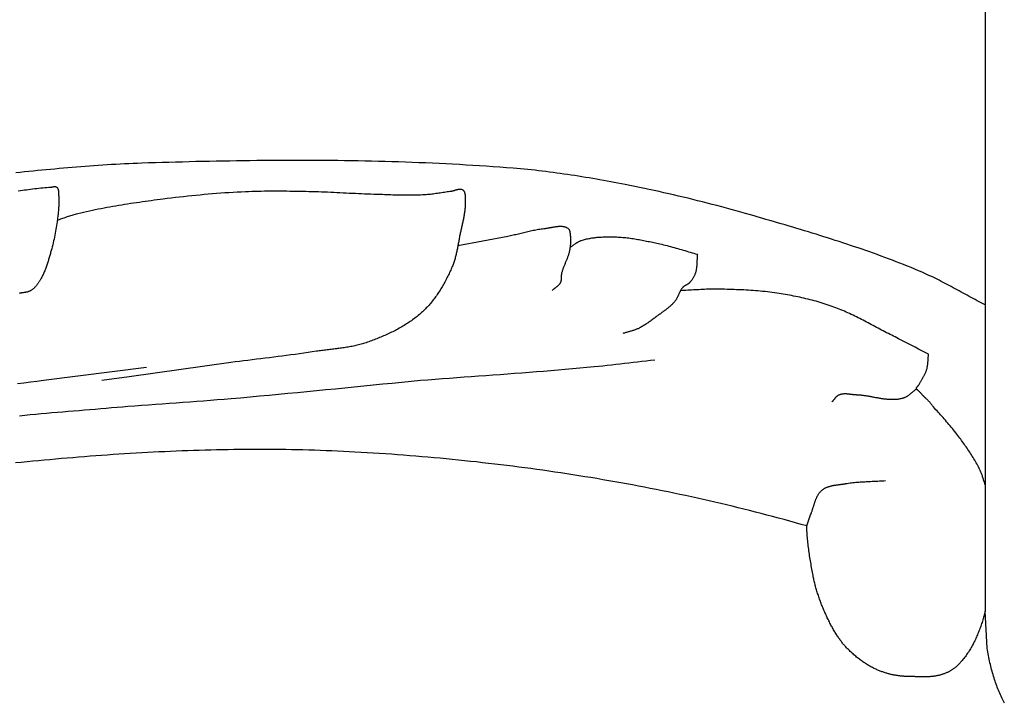
# Model space of a CAD drawing. Units: millimetres. Extents: x 2 to 445, y -202 to 176.
# Drawn here: x 373 to 410, y -139 to -113 of the extents above; entities that cross this region are included whole.
import ezdxf

# ---------------------------------------------------------------- set-up
doc = ezdxf.new("R2010")
doc.units = ezdxf.units.MM
doc.layers.add('Vector Layer 5', color=7, linetype='Continuous', lineweight=30)

msp = doc.modelspace()

# ---------------------------------------------------------------- linework, layer by layer
at = {"layer": 'Vector Layer 5', "color": 18, "lineweight": 30, "true_color": 0x000000}
msp.add_line((409.393, -64.65), (409.393, -135.478), dxfattribs=at)
for points in [[(409.393, -123.849), (409.317, -123.81), (409.24, -123.77), (409.164, -123.73), (409.088, -123.689), (409.011, -123.649), (408.935, -123.608), (408.86, -123.567), (408.784, -123.526), (408.708, -123.484), (408.632, -123.443), (408.556, -123.402), (408.48, -123.361), (408.405, -123.319), (408.329, -123.278), (408.253, -123.237), (408.177, -123.196), (408.101, -123.155), (408.025, -123.114), (407.949, -123.074), (407.872, -123.034), (407.796, -122.994), (407.719, -122.955), (407.642, -122.915), (407.566, -122.877), (407.488, -122.838), (407.411, -122.801), (407.333, -122.763), (407.255, -122.726), (407.177, -122.69), (407.099, -122.654), (407.02, -122.619), (406.941, -122.585), (406.862, -122.551), (406.862, -122.551), (406.721, -122.492), (406.579, -122.434), (406.438, -122.377), (406.296, -122.32), (406.153, -122.264), (406.011, -122.209), (405.868, -122.154), (405.725, -122.099), (405.582, -122.046), (405.438, -121.993), (405.295, -121.94), (405.151, -121.888), (405.007, -121.837), (404.862, -121.786), (404.718, -121.736), (404.573, -121.686), (404.428, -121.637), (404.283, -121.588), (404.138, -121.539), (403.993, -121.491), (403.847, -121.444), (403.701, -121.397), (403.556, -121.35), (403.41, -121.303), (403.264, -121.257), (403.118, -121.211), (402.971, -121.166), (402.825, -121.121), (402.678, -121.076), (402.532, -121.032), (402.385, -120.987), (402.239, -120.943), (402.092, -120.9), (401.945, -120.856), (401.798, -120.813), (401.651, -120.769), (401.504, -120.726), (401.357, -120.684), (401.21, -120.641), (401.063, -120.598), (400.916, -120.556), (400.769, -120.514), (400.622, -120.471), (400.475, -120.429), (400.475, -120.429), (400.294, -120.377), (400.113, -120.326), (399.931, -120.276), (399.75, -120.226), (399.568, -120.176), (399.386, -120.127), (399.204, -120.078), (399.022, -120.031), (398.839, -119.983), (398.657, -119.936), (398.474, -119.89), (398.291, -119.845), (398.108, -119.8), (397.925, -119.756), (397.742, -119.712), (397.558, -119.669), (397.375, -119.626), (397.191, -119.585), (397.007, -119.544), (396.823, -119.503), (396.639, -119.463), (396.454, -119.424), (396.27, -119.386), (396.085, -119.348), (395.901, -119.312), (395.716, -119.275), (395.716, -119.275), (395.58, -119.249), (395.444, -119.223), (395.308, -119.198), (395.172, -119.172), (395.036, -119.147), (394.9, -119.122), (394.763, -119.098), (394.627, -119.074), (394.49, -119.05), (394.354, -119.027), (394.217, -119.004), (394.081, -118.982), (393.944, -118.96), (393.807, -118.938), (393.67, -118.917), (393.533, -118.897), (393.396, -118.876), (393.259, -118.857), (393.122, -118.838), (392.985, -118.819), (392.848, -118.801), (392.71, -118.784), (392.573, -118.767), (392.436, -118.751), (392.298, -118.736), (392.161, -118.721), (392.023, -118.707), (391.885, -118.693), (391.747, -118.681), (391.61, -118.669), (391.472, -118.657), (391.472, -118.657), (391.216, -118.637), (390.96, -118.618), (390.705, -118.6), (390.449, -118.582), (390.193, -118.566), (389.937, -118.55), (389.681, -118.534), (389.425, -118.52), (389.169, -118.506), (388.913, -118.492), (388.656, -118.48), (388.4, -118.468), (388.144, -118.457), (387.888, -118.447), (387.631, -118.437), (387.375, -118.427), (387.119, -118.419), (386.862, -118.411), (386.606, -118.404), (386.349, -118.397), (386.093, -118.391), (385.836, -118.385), (385.58, -118.38), (385.323, -118.376), (385.067, -118.372), (384.81, -118.369), (384.553, -118.366), (384.297, -118.364), (384.04, -118.362), (383.783, -118.361), (383.527, -118.36), (383.27, -118.36), (383.013, -118.36), (382.757, -118.361), (382.5, -118.362), (382.243, -118.363), (381.987, -118.365), (381.73, -118.368), (381.473, -118.371), (381.217, -118.374), (380.96, -118.378), (380.704, -118.382), (380.447, -118.386), (380.19, -118.391), (379.934, -118.396), (379.677, -118.402), (379.421, -118.407), (379.164, -118.414), (378.908, -118.42), (378.651, -118.427), (378.395, -118.434), (378.138, -118.441), (377.882, -118.449), (377.626, -118.457), (377.369, -118.465), (377.369, -118.465), (377.204, -118.471), (377.038, -118.477), (376.873, -118.485), (376.707, -118.493), (376.542, -118.501), (376.377, -118.51), (376.211, -118.52), (376.046, -118.53), (375.881, -118.541), (375.716, -118.552), (375.551, -118.564), (375.385, -118.576), (375.22, -118.589), (375.055, -118.602), (374.89, -118.616), (374.725, -118.629), (374.56, -118.644), (374.395, -118.658), (374.23, -118.673), (374.065, -118.688), (373.9, -118.703), (373.735, -118.718), (373.57, -118.734), (373.405, -118.749), (373.24, -118.765), (373.075, -118.781), (372.91, -118.797), (372.745, -118.813), (372.58, -118.829)], [(409.393, -130.681), (409.383, -130.651), (409.373, -130.621), (409.363, -130.59), (409.353, -130.56), (409.344, -130.53), (409.334, -130.499), (409.325, -130.469), (409.316, -130.439), (409.306, -130.408), (409.296, -130.378), (409.287, -130.348), (409.276, -130.318), (409.266, -130.288), (409.255, -130.258), (409.244, -130.229), (409.232, -130.199), (409.22, -130.17), (409.207, -130.141), (409.193, -130.113), (409.193, -130.113), (409.167, -130.059), (409.14, -130.006), (409.112, -129.954), (409.083, -129.902), (409.055, -129.85), (409.025, -129.798), (408.995, -129.747), (408.965, -129.695), (408.934, -129.645), (408.902, -129.594), (408.87, -129.544), (408.838, -129.493), (408.805, -129.444), (408.772, -129.394), (408.739, -129.344), (408.705, -129.295), (408.671, -129.246), (408.637, -129.197), (408.603, -129.149), (408.568, -129.1), (408.533, -129.052), (408.498, -129.003), (408.463, -128.955), (408.428, -128.907), (408.392, -128.859), (408.357, -128.812), (408.357, -128.812), (408.316, -128.757), (408.274, -128.703), (408.232, -128.65), (408.19, -128.597), (408.147, -128.544), (408.104, -128.492), (408.06, -128.44), (408.016, -128.388), (407.972, -128.336), (407.927, -128.285), (407.882, -128.234), (407.837, -128.183), (407.792, -128.132), (407.747, -128.081), (407.701, -128.031), (407.655, -127.98), (407.61, -127.929), (407.564, -127.879), (407.518, -127.829), (407.473, -127.778), (407.427, -127.727), (407.427, -127.727), (407.414, -127.712), (407.401, -127.696), (407.387, -127.68), (407.374, -127.664), (407.362, -127.648), (407.349, -127.632), (407.336, -127.616), (407.323, -127.599), (407.311, -127.583), (407.298, -127.567), (407.285, -127.55), (407.272, -127.534), (407.258, -127.518), (407.245, -127.502), (407.231, -127.486), (407.217, -127.471), (407.202, -127.455), (407.188, -127.44), (407.172, -127.425), (407.156, -127.411), (407.14, -127.397), (407.123, -127.383), (407.123, -127.383), (407.112, -127.374), (407.102, -127.365), (407.091, -127.355), (407.08, -127.344), (407.069, -127.333), (407.058, -127.322), (407.047, -127.31), (407.036, -127.298), (407.025, -127.286), (407.014, -127.274), (407.004, -127.262), (406.993, -127.25), (406.983, -127.238), (406.972, -127.226), (406.962, -127.215), (406.953, -127.204), (406.943, -127.194), (406.934, -127.184), (406.934, -127.184), (406.924, -127.174), (406.914, -127.164), (406.905, -127.155), (406.895, -127.146), (406.887, -127.138), (406.878, -127.131), (406.87, -127.124), (406.862, -127.117), (406.855, -127.111), (406.848, -127.105), (406.841, -127.099), (406.834, -127.093), (406.828, -127.088), (406.822, -127.083), (406.816, -127.078), (406.811, -127.072), (406.806, -127.067), (406.801, -127.062), (406.796, -127.057), (406.791, -127.052), (406.787, -127.046), (406.787, -127.046), (406.784, -127.041), (406.782, -127.037), (406.781, -127.032), (406.78, -127.027), (406.78, -127.022), (406.78, -127.018), (406.781, -127.013), (406.782, -127.008), (406.784, -127.003), (406.786, -126.998), (406.789, -126.993), (406.792, -126.988), (406.796, -126.983), (406.799, -126.978), (406.803, -126.973), (406.808, -126.967), (406.812, -126.962), (406.816, -126.957), (406.821, -126.952), (406.826, -126.947), (406.83, -126.942), (406.835, -126.937), (406.839, -126.932), (406.844, -126.927), (406.848, -126.921), (406.852, -126.916), (406.857, -126.911), (406.86, -126.906), (406.864, -126.901), (406.867, -126.896), (406.87, -126.891), (406.87, -126.891), (406.882, -126.868), (406.894, -126.845), (406.907, -126.822), (406.92, -126.799), (406.933, -126.777), (406.946, -126.754), (406.96, -126.732), (406.973, -126.709), (406.987, -126.687), (407, -126.664), (407.013, -126.641), (407.026, -126.619), (407.039, -126.596), (407.052, -126.573), (407.065, -126.55), (407.077, -126.527), (407.089, -126.504), (407.101, -126.481), (407.112, -126.458), (407.123, -126.434), (407.133, -126.41), (407.143, -126.386), (407.153, -126.362), (407.161, -126.338), (407.169, -126.313), (407.169, -126.313), (407.177, -126.288), (407.183, -126.263), (407.189, -126.238), (407.194, -126.213), (407.199, -126.188), (407.203, -126.162), (407.206, -126.137), (407.21, -126.111), (407.213, -126.086), (407.215, -126.06), (407.217, -126.034), (407.219, -126.008), (407.221, -125.982), (407.223, -125.957), (407.225, -125.931), (407.226, -125.905), (407.228, -125.879), (407.23, -125.853), (407.232, -125.827), (407.234, -125.801), (407.236, -125.776), (407.239, -125.75), (407.242, -125.724), (407.242, -125.724), (407.115, -125.658), (406.988, -125.592), (406.861, -125.526), (406.734, -125.46), (406.607, -125.394), (406.48, -125.328), (406.353, -125.263), (406.226, -125.197), (406.099, -125.132), (405.971, -125.068), (405.971, -125.068), (405.907, -125.036), (405.843, -125.003), (405.779, -124.97), (405.715, -124.937), (405.651, -124.904), (405.587, -124.87), (405.524, -124.837), (405.46, -124.803), (405.397, -124.77), (405.333, -124.736), (405.269, -124.702), (405.206, -124.668), (405.142, -124.635), (405.079, -124.601), (405.015, -124.567), (404.951, -124.534), (404.888, -124.5), (404.824, -124.467), (404.76, -124.434), (404.696, -124.402), (404.632, -124.369), (404.567, -124.337), (404.503, -124.305), (404.438, -124.273), (404.374, -124.242), (404.309, -124.211), (404.244, -124.181), (404.179, -124.151), (404.113, -124.121), (404.048, -124.092), (403.982, -124.064), (403.916, -124.036), (403.849, -124.009), (403.783, -123.982), (403.716, -123.956), (403.649, -123.931), (403.582, -123.906), (403.582, -123.906), (403.506, -123.879), (403.431, -123.853), (403.355, -123.828), (403.28, -123.804), (403.203, -123.78), (403.127, -123.757), (403.051, -123.734), (402.974, -123.712), (402.897, -123.691), (402.82, -123.671), (402.742, -123.651), (402.665, -123.631), (402.587, -123.613), (402.51, -123.594), (402.432, -123.577), (402.354, -123.56), (402.275, -123.543), (402.197, -123.527), (402.119, -123.511), (402.04, -123.496), (401.962, -123.482), (401.883, -123.467), (401.805, -123.454), (401.726, -123.44), (401.647, -123.427), (401.569, -123.415), (401.569, -123.415), (401.479, -123.402), (401.39, -123.389), (401.301, -123.377), (401.211, -123.365), (401.121, -123.355), (401.032, -123.345), (400.942, -123.336), (400.852, -123.327), (400.762, -123.319), (400.672, -123.312), (400.582, -123.305), (400.492, -123.298), (400.402, -123.292), (400.312, -123.287), (400.222, -123.282), (400.131, -123.277), (400.041, -123.273), (399.951, -123.27), (399.86, -123.266), (399.77, -123.263), (399.68, -123.261), (399.589, -123.258), (399.499, -123.256), (399.409, -123.254), (399.319, -123.253), (399.228, -123.251), (399.228, -123.251), (399.158, -123.251), (399.087, -123.251), (399.017, -123.252), (398.947, -123.253), (398.876, -123.255), (398.806, -123.257), (398.735, -123.26), (398.665, -123.263), (398.594, -123.267), (398.524, -123.27), (398.454, -123.274), (398.383, -123.278), (398.313, -123.282), (398.242, -123.287), (398.172, -123.291), (398.102, -123.295), (398.031, -123.299), (397.961, -123.302), (397.89, -123.306), (397.82, -123.309)], [(372.644, -126.838), (372.891, -126.807), (373.137, -126.776), (373.384, -126.745), (373.63, -126.713), (373.63, -126.713), (377.547, -126.22)]]:
    msp.add_lwpolyline(points, dxfattribs=at)
at = {"layer": 'Vector Layer 5', "color": 18, "lineweight": 30, "true_color": 0x000000, "extrusion": (0, 0, -1)}
for points in [[(-372.667, -119.521), (-372.765, -119.506), (-372.765, -119.506), (-372.841, -119.494), (-372.917, -119.482), (-372.993, -119.471), (-373.069, -119.46), (-373.146, -119.449), (-373.222, -119.439), (-373.299, -119.43), (-373.375, -119.421), (-373.452, -119.412), (-373.529, -119.405), (-373.605, -119.397), (-373.682, -119.391), (-373.759, -119.384), (-373.836, -119.379), (-373.913, -119.374), (-373.913, -119.374), (-373.921, -119.374), (-373.929, -119.373), (-373.938, -119.372), (-373.947, -119.37), (-373.955, -119.369), (-373.964, -119.367), (-373.973, -119.366), (-373.981, -119.364), (-373.99, -119.362), (-373.999, -119.361), (-374.008, -119.359), (-374.016, -119.358), (-374.025, -119.356), (-374.034, -119.355), (-374.042, -119.354), (-374.051, -119.353), (-374.059, -119.353), (-374.067, -119.353), (-374.076, -119.353), (-374.084, -119.354), (-374.091, -119.355), (-374.099, -119.357), (-374.107, -119.359), (-374.114, -119.362), (-374.121, -119.366), (-374.128, -119.37), (-374.134, -119.374), (-374.134, -119.374), (-374.142, -119.381), (-374.149, -119.388), (-374.155, -119.395), (-374.161, -119.403), (-374.167, -119.411), (-374.172, -119.419), (-374.176, -119.428), (-374.18, -119.437), (-374.184, -119.446), (-374.187, -119.455), (-374.19, -119.465), (-374.192, -119.475), (-374.194, -119.485), (-374.196, -119.495), (-374.198, -119.506), (-374.199, -119.517), (-374.2, -119.527), (-374.201, -119.538), (-374.202, -119.549), (-374.203, -119.56), (-374.203, -119.571), (-374.204, -119.582), (-374.204, -119.593), (-374.205, -119.604), (-374.205, -119.615), (-374.205, -119.626), (-374.206, -119.636), (-374.206, -119.647), (-374.207, -119.657), (-374.207, -119.668), (-374.208, -119.678), (-374.208, -119.678), (-374.212, -119.721), (-374.214, -119.764), (-374.216, -119.807), (-374.218, -119.85), (-374.218, -119.893), (-374.218, -119.936), (-374.218, -119.979), (-374.217, -120.022), (-374.215, -120.065), (-374.213, -120.108), (-374.21, -120.151), (-374.207, -120.194), (-374.204, -120.237), (-374.2, -120.28), (-374.196, -120.323), (-374.191, -120.366), (-374.187, -120.409), (-374.182, -120.452), (-374.177, -120.495), (-374.171, -120.538), (-374.166, -120.581), (-374.16, -120.624), (-374.154, -120.667), (-374.148, -120.71), (-374.143, -120.752), (-374.143, -120.752), (-374.132, -120.827), (-374.12, -120.902), (-374.108, -120.976), (-374.095, -121.051), (-374.082, -121.125), (-374.067, -121.199), (-374.052, -121.273), (-374.036, -121.347), (-374.019, -121.421), (-374.002, -121.495), (-373.984, -121.568), (-373.965, -121.641), (-373.946, -121.714), (-373.926, -121.787), (-373.905, -121.86), (-373.905, -121.86), (-373.894, -121.896), (-373.883, -121.933), (-373.872, -121.971), (-373.862, -122.008), (-373.851, -122.045), (-373.84, -122.082), (-373.829, -122.119), (-373.818, -122.156), (-373.806, -122.193), (-373.795, -122.23), (-373.783, -122.267), (-373.771, -122.304), (-373.759, -122.34), (-373.746, -122.377), (-373.734, -122.414), (-373.72, -122.45), (-373.707, -122.486), (-373.693, -122.522), (-373.679, -122.558), (-373.664, -122.593), (-373.649, -122.629), (-373.633, -122.664), (-373.617, -122.699), (-373.6, -122.733), (-373.583, -122.767), (-373.565, -122.801), (-373.547, -122.835), (-373.527, -122.868), (-373.527, -122.868), (-373.516, -122.887), (-373.505, -122.906), (-373.493, -122.925), (-373.482, -122.944), (-373.47, -122.963), (-373.458, -122.982), (-373.446, -123.001), (-373.433, -123.019), (-373.421, -123.038), (-373.408, -123.056), (-373.395, -123.074), (-373.381, -123.092), (-373.367, -123.11), (-373.353, -123.127), (-373.339, -123.144), (-373.325, -123.161), (-373.31, -123.177), (-373.294, -123.193), (-373.279, -123.209), (-373.263, -123.224), (-373.246, -123.238), (-373.23, -123.252), (-373.212, -123.266), (-373.195, -123.279), (-373.177, -123.291), (-373.158, -123.303), (-373.158, -123.303), (-373.144, -123.312), (-373.129, -123.319), (-373.114, -123.327), (-373.099, -123.333), (-373.083, -123.339), (-373.067, -123.345), (-373.051, -123.35), (-373.035, -123.355), (-373.019, -123.359), (-373.002, -123.363), (-372.986, -123.366), (-372.969, -123.369), (-372.952, -123.372), (-372.935, -123.375), (-372.918, -123.378), (-372.901, -123.38), (-372.884, -123.383), (-372.867, -123.385), (-372.85, -123.387), (-372.833, -123.39), (-372.816, -123.392), (-372.799, -123.395), (-372.782, -123.397), (-372.765, -123.4), (-372.749, -123.403), (-372.732, -123.406), (-372.715, -123.41)], [(-374.16, -120.626), (-374.203, -120.612), (-374.246, -120.598), (-374.289, -120.583), (-374.332, -120.568), (-374.374, -120.553), (-374.417, -120.538), (-374.46, -120.523), (-374.503, -120.508), (-374.546, -120.493), (-374.589, -120.479), (-374.632, -120.464), (-374.675, -120.45), (-374.718, -120.437), (-374.762, -120.423), (-374.805, -120.41), (-374.849, -120.398), (-374.892, -120.386), (-374.936, -120.375), (-374.936, -120.375), (-375.046, -120.348), (-375.157, -120.322), (-375.267, -120.297), (-375.378, -120.272), (-375.489, -120.249), (-375.6, -120.225), (-375.711, -120.203), (-375.822, -120.181), (-375.933, -120.16), (-376.045, -120.139), (-376.157, -120.118), (-376.268, -120.099), (-376.38, -120.079), (-376.492, -120.061), (-376.604, -120.042), (-376.716, -120.024), (-376.828, -120.007), (-376.94, -119.99), (-377.053, -119.973), (-377.165, -119.956), (-377.277, -119.94), (-377.39, -119.924), (-377.502, -119.909), (-377.614, -119.893), (-377.727, -119.878), (-377.839, -119.863), (-377.952, -119.848), (-378.064, -119.833), (-378.177, -119.818), (-378.177, -119.818), (-378.332, -119.799), (-378.488, -119.779), (-378.644, -119.76), (-378.8, -119.742), (-378.956, -119.725), (-379.112, -119.708), (-379.268, -119.691), (-379.424, -119.676), (-379.58, -119.661), (-379.737, -119.646), (-379.893, -119.632), (-380.049, -119.619), (-380.206, -119.607), (-380.362, -119.595), (-380.519, -119.584), (-380.676, -119.574), (-380.832, -119.565), (-380.989, -119.556), (-381.146, -119.548), (-381.302, -119.54), (-381.302, -119.54), (-381.423, -119.535), (-381.543, -119.531), (-381.664, -119.527), (-381.784, -119.524), (-381.905, -119.522), (-382.025, -119.52), (-382.146, -119.519), (-382.266, -119.518), (-382.387, -119.518), (-382.507, -119.518), (-382.628, -119.518), (-382.748, -119.519), (-382.869, -119.52), (-382.989, -119.522), (-383.11, -119.523), (-383.23, -119.525), (-383.351, -119.528), (-383.472, -119.53), (-383.592, -119.532), (-383.713, -119.535), (-383.833, -119.538), (-383.954, -119.54), (-383.954, -119.54), (-384.071, -119.543), (-384.188, -119.547), (-384.305, -119.551), (-384.422, -119.556), (-384.539, -119.561), (-384.657, -119.567), (-384.774, -119.573), (-384.891, -119.579), (-385.008, -119.585), (-385.125, -119.591), (-385.242, -119.598), (-385.359, -119.604), (-385.476, -119.61), (-385.593, -119.616), (-385.711, -119.621), (-385.828, -119.626), (-385.945, -119.631), (-386.062, -119.635), (-386.179, -119.638), (-386.179, -119.638), (-386.26, -119.641), (-386.34, -119.643), (-386.421, -119.646), (-386.501, -119.648), (-386.582, -119.651), (-386.662, -119.654), (-386.743, -119.656), (-386.823, -119.659), (-386.904, -119.661), (-386.984, -119.664), (-387.065, -119.666), (-387.145, -119.667), (-387.226, -119.669), (-387.306, -119.67), (-387.387, -119.671), (-387.467, -119.671), (-387.548, -119.671), (-387.628, -119.671), (-387.708, -119.67), (-387.789, -119.668), (-387.869, -119.666), (-387.95, -119.663), (-388.03, -119.659), (-388.11, -119.655), (-388.11, -119.655), (-388.164, -119.651), (-388.218, -119.647), (-388.271, -119.642), (-388.325, -119.636), (-388.378, -119.63), (-388.432, -119.624), (-388.485, -119.617), (-388.538, -119.61), (-388.592, -119.602), (-388.645, -119.594), (-388.698, -119.586), (-388.752, -119.578), (-388.805, -119.57), (-388.858, -119.562), (-388.912, -119.554), (-388.965, -119.546), (-389.018, -119.538), (-389.072, -119.531), (-389.125, -119.524), (-389.125, -119.524), (-389.136, -119.522), (-389.147, -119.521), (-389.158, -119.519), (-389.169, -119.516), (-389.181, -119.513), (-389.192, -119.511), (-389.203, -119.507), (-389.215, -119.504), (-389.226, -119.501), (-389.238, -119.497), (-389.249, -119.493), (-389.261, -119.49), (-389.272, -119.486), (-389.284, -119.482), (-389.295, -119.479), (-389.307, -119.475), (-389.318, -119.471), (-389.33, -119.468), (-389.341, -119.465), (-389.352, -119.461), (-389.364, -119.459), (-389.375, -119.456), (-389.386, -119.453), (-389.397, -119.451), (-389.408, -119.449), (-389.419, -119.448), (-389.43, -119.447), (-389.441, -119.446), (-389.452, -119.446), (-389.462, -119.446), (-389.473, -119.447), (-389.483, -119.448), (-389.493, -119.45), (-389.503, -119.453), (-389.513, -119.456), (-389.522, -119.46), (-389.532, -119.464), (-389.541, -119.469), (-389.55, -119.475), (-389.55, -119.475), (-389.559, -119.481), (-389.568, -119.488), (-389.575, -119.496), (-389.583, -119.504), (-389.589, -119.512), (-389.595, -119.521), (-389.601, -119.53), (-389.606, -119.539), (-389.611, -119.549), (-389.616, -119.559), (-389.62, -119.569), (-389.623, -119.58), (-389.626, -119.591), (-389.629, -119.602), (-389.632, -119.613), (-389.634, -119.624), (-389.636, -119.636), (-389.638, -119.648), (-389.64, -119.66), (-389.641, -119.672), (-389.642, -119.684), (-389.643, -119.696), (-389.644, -119.708), (-389.644, -119.721), (-389.645, -119.733), (-389.645, -119.745), (-389.646, -119.757), (-389.646, -119.769), (-389.646, -119.781), (-389.647, -119.793), (-389.647, -119.805), (-389.647, -119.817), (-389.648, -119.829), (-389.648, -119.84), (-389.649, -119.851), (-389.649, -119.851), (-389.65, -119.89), (-389.651, -119.929), (-389.651, -119.968), (-389.651, -120.007), (-389.65, -120.046), (-389.648, -120.085), (-389.645, -120.124), (-389.642, -120.163), (-389.638, -120.201), (-389.634, -120.24), (-389.63, -120.279), (-389.624, -120.318), (-389.619, -120.357), (-389.613, -120.395), (-389.607, -120.434), (-389.6, -120.473), (-389.593, -120.511), (-389.585, -120.55), (-389.578, -120.588), (-389.57, -120.627), (-389.562, -120.666), (-389.554, -120.704), (-389.545, -120.743), (-389.537, -120.781), (-389.528, -120.82), (-389.52, -120.858), (-389.511, -120.897), (-389.502, -120.935), (-389.494, -120.974), (-389.485, -121.012), (-389.476, -121.05), (-389.468, -121.089), (-389.46, -121.127), (-389.452, -121.166), (-389.444, -121.204), (-389.436, -121.242), (-389.436, -121.242), (-389.428, -121.281), (-389.421, -121.32), (-389.414, -121.358), (-389.407, -121.397), (-389.4, -121.436), (-389.393, -121.475), (-389.386, -121.514), (-389.379, -121.553), (-389.372, -121.592), (-389.365, -121.631), (-389.358, -121.669), (-389.35, -121.708), (-389.343, -121.747), (-389.335, -121.786), (-389.327, -121.824), (-389.319, -121.863), (-389.31, -121.902), (-389.301, -121.94), (-389.292, -121.978), (-389.282, -122.016), (-389.272, -122.054), (-389.262, -122.092), (-389.251, -122.13), (-389.239, -122.167), (-389.227, -122.205), (-389.215, -122.242), (-389.201, -122.279), (-389.188, -122.315), (-389.173, -122.352), (-389.158, -122.388), (-389.158, -122.388), (-389.138, -122.434), (-389.117, -122.48), (-389.096, -122.526), (-389.075, -122.572), (-389.054, -122.617), (-389.032, -122.663), (-389.01, -122.709), (-388.988, -122.754), (-388.965, -122.799), (-388.943, -122.845), (-388.919, -122.89), (-388.896, -122.935), (-388.871, -122.979), (-388.847, -123.024), (-388.822, -123.068), (-388.797, -123.112), (-388.772, -123.156), (-388.746, -123.2), (-388.719, -123.243), (-388.693, -123.286), (-388.666, -123.329), (-388.638, -123.372), (-388.61, -123.414), (-388.582, -123.456), (-388.553, -123.498), (-388.524, -123.539), (-388.494, -123.58), (-388.464, -123.62), (-388.433, -123.66), (-388.402, -123.7), (-388.371, -123.739), (-388.339, -123.778), (-388.306, -123.816), (-388.273, -123.854), (-388.24, -123.892), (-388.206, -123.929), (-388.171, -123.965), (-388.136, -124.001), (-388.101, -124.037), (-388.065, -124.072), (-388.028, -124.106), (-388.028, -124.106), (-387.988, -124.143), (-387.948, -124.179), (-387.906, -124.215), (-387.865, -124.25), (-387.823, -124.284), (-387.78, -124.318), (-387.737, -124.351), (-387.693, -124.384), (-387.649, -124.416), (-387.605, -124.448), (-387.56, -124.479), (-387.515, -124.51), (-387.469, -124.54), (-387.423, -124.57), (-387.377, -124.599), (-387.33, -124.628), (-387.283, -124.656), (-387.236, -124.684), (-387.188, -124.711), (-387.14, -124.738), (-387.092, -124.765), (-387.044, -124.791), (-386.995, -124.816), (-386.946, -124.841), (-386.897, -124.866), (-386.847, -124.89), (-386.798, -124.914), (-386.748, -124.938), (-386.698, -124.961), (-386.648, -124.984), (-386.597, -125.006), (-386.547, -125.028), (-386.496, -125.05), (-386.445, -125.072), (-386.395, -125.093), (-386.344, -125.113), (-386.292, -125.134), (-386.241, -125.154), (-386.19, -125.174), (-386.139, -125.193), (-386.088, -125.212), (-386.036, -125.231), (-385.985, -125.25), (-385.934, -125.268), (-385.934, -125.268), (-385.886, -125.285), (-385.839, -125.3), (-385.791, -125.315), (-385.743, -125.33), (-385.694, -125.343), (-385.646, -125.356), (-385.597, -125.369), (-385.549, -125.381), (-385.5, -125.392), (-385.451, -125.403), (-385.402, -125.413), (-385.352, -125.423), (-385.303, -125.432), (-385.253, -125.441), (-385.204, -125.45), (-385.154, -125.458), (-385.104, -125.466), (-385.054, -125.474), (-385.004, -125.481), (-384.954, -125.488), (-384.904, -125.495), (-384.854, -125.502), (-384.804, -125.508), (-384.754, -125.515), (-384.704, -125.521), (-384.654, -125.527), (-384.603, -125.533), (-384.553, -125.539), (-384.503, -125.545), (-384.453, -125.551), (-384.402, -125.558), (-384.352, -125.564), (-384.302, -125.57), (-384.252, -125.577), (-384.202, -125.583), (-384.152, -125.59), (-384.102, -125.597), (-384.052, -125.604), (-384.003, -125.612), (-384.003, -125.612), (-383.84, -125.636), (-383.678, -125.66), (-383.515, -125.684), (-383.353, -125.707), (-383.19, -125.729), (-383.027, -125.75), (-382.864, -125.772), (-382.701, -125.793), (-382.539, -125.813), (-382.376, -125.834), (-382.213, -125.854), (-382.05, -125.874), (-381.887, -125.894), (-381.724, -125.914), (-381.561, -125.934), (-381.398, -125.955), (-381.235, -125.975), (-381.072, -125.995), (-380.909, -126.016), (-380.746, -126.037), (-380.746, -126.037), (-376.884, -126.577), (-376.884, -126.577), (-375.853, -126.725)], [(-389.371, -121.598), (-391.263, -121.237), (-391.263, -121.237), (-391.313, -121.226), (-391.364, -121.215), (-391.415, -121.204), (-391.466, -121.192), (-391.516, -121.18), (-391.567, -121.168), (-391.617, -121.156), (-391.668, -121.144), (-391.719, -121.132), (-391.769, -121.119), (-391.82, -121.107), (-391.87, -121.095), (-391.921, -121.083), (-391.972, -121.071), (-392.022, -121.059), (-392.073, -121.048), (-392.124, -121.037), (-392.174, -121.026), (-392.225, -121.015), (-392.276, -121.005), (-392.327, -120.995), (-392.378, -120.986), (-392.429, -120.977), (-392.481, -120.969), (-392.532, -120.961), (-392.583, -120.954), (-392.635, -120.948), (-392.686, -120.942), (-392.686, -120.942), (-392.704, -120.94), (-392.721, -120.938), (-392.739, -120.936), (-392.756, -120.933), (-392.774, -120.93), (-392.792, -120.927), (-392.81, -120.924), (-392.828, -120.921), (-392.846, -120.918), (-392.864, -120.914), (-392.883, -120.911), (-392.901, -120.908), (-392.919, -120.904), (-392.938, -120.901), (-392.956, -120.897), (-392.975, -120.894), (-392.993, -120.89), (-393.011, -120.887), (-393.03, -120.884), (-393.048, -120.881), (-393.067, -120.878), (-393.085, -120.875), (-393.103, -120.872), (-393.122, -120.87), (-393.14, -120.868), (-393.158, -120.866), (-393.176, -120.864), (-393.194, -120.862), (-393.212, -120.861), (-393.23, -120.86), (-393.248, -120.86), (-393.265, -120.86), (-393.283, -120.86), (-393.3, -120.861), (-393.317, -120.862), (-393.334, -120.863), (-393.351, -120.865), (-393.368, -120.868), (-393.385, -120.871), (-393.401, -120.874), (-393.417, -120.878), (-393.433, -120.883), (-393.449, -120.888), (-393.465, -120.894), (-393.48, -120.9), (-393.495, -120.907), (-393.51, -120.915), (-393.525, -120.923), (-393.539, -120.932), (-393.554, -120.942), (-393.554, -120.942), (-393.561, -120.948), (-393.568, -120.954), (-393.575, -120.961), (-393.58, -120.968), (-393.586, -120.976), (-393.591, -120.983), (-393.595, -120.992), (-393.6, -121), (-393.603, -121.009), (-393.607, -121.018), (-393.61, -121.027), (-393.613, -121.037), (-393.615, -121.047), (-393.618, -121.057), (-393.62, -121.067), (-393.621, -121.077), (-393.623, -121.087), (-393.625, -121.097), (-393.626, -121.107), (-393.627, -121.118), (-393.629, -121.128), (-393.63, -121.138), (-393.631, -121.148), (-393.632, -121.158), (-393.633, -121.168), (-393.634, -121.178), (-393.635, -121.187), (-393.635, -121.187), (-393.639, -121.218), (-393.642, -121.249), (-393.645, -121.28), (-393.647, -121.312), (-393.648, -121.343), (-393.648, -121.374), (-393.648, -121.405), (-393.648, -121.437), (-393.646, -121.468), (-393.645, -121.499), (-393.642, -121.53), (-393.64, -121.562), (-393.637, -121.593), (-393.633, -121.624), (-393.629, -121.655), (-393.624, -121.686), (-393.619, -121.717), (-393.614, -121.748), (-393.609, -121.779), (-393.603, -121.809), (-393.603, -121.809), (-393.597, -121.838), (-393.59, -121.867), (-393.582, -121.895), (-393.574, -121.924), (-393.566, -121.952), (-393.557, -121.98), (-393.547, -122.008), (-393.537, -122.035), (-393.527, -122.063), (-393.516, -122.091), (-393.505, -122.118), (-393.494, -122.146), (-393.483, -122.173), (-393.471, -122.2), (-393.46, -122.228), (-393.448, -122.255), (-393.437, -122.282), (-393.425, -122.31), (-393.414, -122.337), (-393.403, -122.364), (-393.392, -122.392), (-393.381, -122.419), (-393.37, -122.447), (-393.36, -122.475), (-393.35, -122.503), (-393.341, -122.531), (-393.332, -122.559), (-393.323, -122.587), (-393.315, -122.615), (-393.308, -122.644), (-393.308, -122.644), (-393.305, -122.657), (-393.303, -122.67), (-393.301, -122.684), (-393.299, -122.697), (-393.298, -122.711), (-393.297, -122.724), (-393.296, -122.738), (-393.296, -122.752), (-393.295, -122.766), (-393.295, -122.78), (-393.294, -122.793), (-393.294, -122.807), (-393.294, -122.821), (-393.293, -122.835), (-393.293, -122.848), (-393.292, -122.862), (-393.291, -122.875), (-393.29, -122.889), (-393.289, -122.902), (-393.287, -122.916), (-393.284, -122.929), (-393.282, -122.942), (-393.278, -122.955), (-393.274, -122.967), (-393.27, -122.98), (-393.265, -122.992), (-393.259, -123.004), (-393.259, -123.004), (-393.252, -123.018), (-393.243, -123.031), (-393.235, -123.044), (-393.225, -123.057), (-393.216, -123.069), (-393.206, -123.081), (-393.195, -123.093), (-393.184, -123.104), (-393.173, -123.115), (-393.161, -123.126), (-393.149, -123.136), (-393.137, -123.147), (-393.124, -123.157), (-393.112, -123.167), (-393.099, -123.177), (-393.086, -123.187), (-393.073, -123.197), (-393.06, -123.207), (-393.047, -123.217), (-393.035, -123.227), (-393.022, -123.236), (-393.009, -123.246), (-392.996, -123.257), (-392.984, -123.267), (-392.972, -123.277), (-392.96, -123.288), (-392.948, -123.299)], [(-393.628, -121.663), (-393.646, -121.652), (-393.663, -121.641), (-393.681, -121.629), (-393.699, -121.617), (-393.716, -121.605), (-393.734, -121.593), (-393.751, -121.58), (-393.769, -121.568), (-393.786, -121.556), (-393.803, -121.543), (-393.821, -121.531), (-393.838, -121.519), (-393.856, -121.507), (-393.874, -121.495), (-393.892, -121.484), (-393.909, -121.473), (-393.928, -121.462), (-393.946, -121.452), (-393.964, -121.442), (-393.983, -121.432), (-394.002, -121.423), (-394.022, -121.415), (-394.041, -121.407), (-394.061, -121.4), (-394.061, -121.4), (-394.1, -121.388), (-394.139, -121.376), (-394.178, -121.365), (-394.218, -121.355), (-394.257, -121.345), (-394.297, -121.336), (-394.337, -121.327), (-394.377, -121.32), (-394.418, -121.313), (-394.458, -121.306), (-394.499, -121.3), (-394.539, -121.295), (-394.58, -121.29), (-394.621, -121.285), (-394.662, -121.281), (-394.703, -121.278), (-394.744, -121.275), (-394.785, -121.272), (-394.826, -121.27), (-394.868, -121.268), (-394.909, -121.267), (-394.95, -121.266), (-394.991, -121.265), (-395.033, -121.264), (-395.074, -121.264), (-395.115, -121.264), (-395.157, -121.264), (-395.198, -121.265), (-395.239, -121.265), (-395.28, -121.266), (-395.321, -121.267), (-395.362, -121.268), (-395.403, -121.269), (-395.403, -121.269), (-395.46, -121.271), (-395.517, -121.274), (-395.574, -121.278), (-395.631, -121.282), (-395.688, -121.287), (-395.745, -121.293), (-395.801, -121.299), (-395.858, -121.306), (-395.915, -121.313), (-395.972, -121.321), (-396.028, -121.33), (-396.085, -121.339), (-396.141, -121.348), (-396.198, -121.358), (-396.254, -121.368), (-396.31, -121.378), (-396.367, -121.389), (-396.423, -121.4), (-396.479, -121.411), (-396.535, -121.423), (-396.592, -121.434), (-396.648, -121.446), (-396.704, -121.458), (-396.76, -121.47), (-396.816, -121.482), (-396.872, -121.495), (-396.928, -121.507), (-396.984, -121.519), (-397.039, -121.531), (-397.039, -121.531), (-397.108, -121.546), (-397.177, -121.562), (-397.245, -121.579), (-397.313, -121.596), (-397.381, -121.614), (-397.449, -121.632), (-397.517, -121.65), (-397.585, -121.669), (-397.652, -121.688), (-397.72, -121.708), (-397.788, -121.727), (-397.855, -121.747), (-397.923, -121.767), (-397.99, -121.787), (-398.058, -121.807), (-398.125, -121.827), (-398.193, -121.847), (-398.26, -121.866), (-398.328, -121.886), (-398.395, -121.905), (-398.463, -121.924), (-398.463, -121.924), (-398.461, -121.949), (-398.458, -121.973), (-398.457, -121.998), (-398.455, -122.023), (-398.453, -122.048), (-398.452, -122.072), (-398.451, -122.097), (-398.45, -122.122), (-398.449, -122.147), (-398.448, -122.172), (-398.447, -122.197), (-398.446, -122.222), (-398.445, -122.247), (-398.444, -122.272), (-398.443, -122.297), (-398.441, -122.322), (-398.44, -122.346), (-398.438, -122.371), (-398.436, -122.396), (-398.433, -122.42), (-398.43, -122.445), (-398.427, -122.469), (-398.423, -122.494), (-398.419, -122.518), (-398.414, -122.542), (-398.409, -122.566), (-398.403, -122.59), (-398.396, -122.613), (-398.389, -122.637), (-398.381, -122.66), (-398.381, -122.66), (-398.373, -122.684), (-398.363, -122.707), (-398.353, -122.73), (-398.342, -122.753), (-398.331, -122.776), (-398.319, -122.798), (-398.306, -122.82), (-398.293, -122.842), (-398.28, -122.863), (-398.265, -122.884), (-398.25, -122.905), (-398.235, -122.925), (-398.219, -122.945), (-398.203, -122.965), (-398.187, -122.984), (-398.17, -123.002), (-398.152, -123.02), (-398.152, -123.02), (-398.143, -123.029), (-398.133, -123.038), (-398.123, -123.046), (-398.113, -123.053), (-398.102, -123.06), (-398.092, -123.067), (-398.08, -123.074), (-398.069, -123.08), (-398.058, -123.086), (-398.046, -123.092), (-398.035, -123.099), (-398.023, -123.105), (-398.012, -123.111), (-398, -123.117), (-397.989, -123.123), (-397.977, -123.13), (-397.966, -123.136), (-397.956, -123.143), (-397.945, -123.151), (-397.935, -123.158), (-397.925, -123.166), (-397.916, -123.175), (-397.907, -123.184), (-397.907, -123.184), (-397.894, -123.198), (-397.882, -123.212), (-397.871, -123.227), (-397.86, -123.242), (-397.85, -123.258), (-397.84, -123.274), (-397.831, -123.29), (-397.821, -123.306), (-397.813, -123.323), (-397.804, -123.34), (-397.796, -123.357), (-397.788, -123.374), (-397.78, -123.391), (-397.772, -123.408), (-397.764, -123.426), (-397.757, -123.443), (-397.749, -123.461), (-397.741, -123.478), (-397.734, -123.496), (-397.726, -123.513), (-397.718, -123.53), (-397.71, -123.548), (-397.702, -123.565), (-397.693, -123.582), (-397.684, -123.598), (-397.675, -123.615), (-397.666, -123.631), (-397.656, -123.647), (-397.646, -123.663), (-397.635, -123.678), (-397.624, -123.693), (-397.612, -123.708), (-397.612, -123.708), (-397.591, -123.733), (-397.569, -123.758), (-397.546, -123.782), (-397.523, -123.806), (-397.5, -123.829), (-397.476, -123.852), (-397.452, -123.874), (-397.427, -123.897), (-397.402, -123.918), (-397.377, -123.94), (-397.352, -123.961), (-397.326, -123.982), (-397.3, -124.003), (-397.273, -124.023), (-397.247, -124.044), (-397.22, -124.064), (-397.194, -124.084), (-397.167, -124.104), (-397.14, -124.123), (-397.113, -124.143), (-397.086, -124.163), (-397.059, -124.182), (-397.032, -124.202), (-397.005, -124.221), (-396.978, -124.241), (-396.952, -124.261), (-396.925, -124.281), (-396.925, -124.281), (-396.895, -124.303), (-396.865, -124.326), (-396.835, -124.348), (-396.805, -124.371), (-396.774, -124.393), (-396.744, -124.416), (-396.714, -124.438), (-396.683, -124.461), (-396.653, -124.483), (-396.622, -124.505), (-396.591, -124.526), (-396.56, -124.548), (-396.529, -124.569), (-396.498, -124.59), (-396.466, -124.61), (-396.435, -124.63), (-396.402, -124.649), (-396.37, -124.668), (-396.337, -124.687), (-396.304, -124.705), (-396.271, -124.722), (-396.238, -124.739), (-396.238, -124.739), (-396.21, -124.752), (-396.182, -124.764), (-396.154, -124.775), (-396.126, -124.786), (-396.098, -124.797), (-396.069, -124.807), (-396.041, -124.816), (-396.012, -124.825), (-395.983, -124.834), (-395.953, -124.843), (-395.924, -124.851), (-395.895, -124.859), (-395.866, -124.868), (-395.836, -124.876), (-395.807, -124.884), (-395.778, -124.892), (-395.748, -124.9), (-395.719, -124.908), (-395.69, -124.917), (-395.661, -124.926), (-395.632, -124.935)], [(-372.72, -128.058), (-372.926, -128.037), (-373.131, -128.017), (-373.337, -127.998), (-373.543, -127.979), (-373.749, -127.961), (-373.955, -127.942), (-374.161, -127.925), (-374.367, -127.907), (-374.573, -127.89), (-374.778, -127.872), (-374.984, -127.855), (-375.19, -127.838), (-375.396, -127.821), (-375.602, -127.804), (-375.808, -127.787), (-376.014, -127.769), (-376.22, -127.752), (-376.426, -127.734), (-376.632, -127.716), (-376.838, -127.698), (-376.838, -127.698), (-377.099, -127.679), (-377.361, -127.66), (-377.622, -127.641), (-377.883, -127.622), (-378.144, -127.603), (-378.406, -127.584), (-378.667, -127.566), (-378.928, -127.547), (-379.19, -127.528), (-379.451, -127.508), (-379.712, -127.488), (-379.973, -127.468), (-380.234, -127.448), (-380.495, -127.426), (-380.756, -127.404), (-380.756, -127.404), (-381.117, -127.373), (-381.477, -127.341), (-381.837, -127.309), (-382.197, -127.275), (-382.557, -127.242), (-382.917, -127.208), (-383.277, -127.173), (-383.637, -127.138), (-383.997, -127.103), (-384.357, -127.068), (-384.717, -127.032), (-385.077, -126.996), (-385.436, -126.96), (-385.796, -126.924), (-386.156, -126.889), (-386.516, -126.853), (-386.876, -126.817), (-387.236, -126.782), (-387.596, -126.747), (-387.955, -126.712), (-387.955, -126.712), (-388.23, -126.691), (-388.505, -126.669), (-388.779, -126.649), (-389.054, -126.628), (-389.328, -126.608), (-389.603, -126.587), (-389.878, -126.567), (-390.152, -126.547), (-390.427, -126.527), (-390.701, -126.507), (-390.976, -126.487), (-391.251, -126.466), (-391.525, -126.446), (-391.8, -126.425), (-392.074, -126.404), (-392.349, -126.383), (-392.623, -126.361), (-392.898, -126.339), (-393.172, -126.316), (-393.447, -126.293), (-393.721, -126.269), (-393.995, -126.244), (-394.269, -126.219), (-394.544, -126.193), (-394.544, -126.193), (-394.708, -126.177), (-394.873, -126.16), (-395.038, -126.143), (-395.203, -126.125), (-395.367, -126.106), (-395.532, -126.087), (-395.696, -126.068), (-395.861, -126.049), (-396.025, -126.029), (-396.19, -126.01), (-396.354, -125.99), (-396.519, -125.971), (-396.684, -125.952), (-396.848, -125.933)], [(-406.787, -127.046), (-406.771, -127.057), (-406.755, -127.068), (-406.739, -127.08), (-406.724, -127.092), (-406.708, -127.104), (-406.692, -127.116), (-406.677, -127.128), (-406.661, -127.141), (-406.646, -127.154), (-406.631, -127.166), (-406.615, -127.179), (-406.6, -127.192), (-406.585, -127.205), (-406.569, -127.217), (-406.554, -127.23), (-406.538, -127.242), (-406.523, -127.255), (-406.507, -127.267), (-406.491, -127.279), (-406.476, -127.29), (-406.46, -127.302), (-406.443, -127.313), (-406.427, -127.323), (-406.411, -127.333), (-406.394, -127.343), (-406.377, -127.353), (-406.36, -127.361), (-406.343, -127.37), (-406.325, -127.378), (-406.307, -127.385), (-406.289, -127.392), (-406.271, -127.397), (-406.252, -127.403), (-406.252, -127.403), (-406.222, -127.41), (-406.192, -127.417), (-406.162, -127.423), (-406.132, -127.428), (-406.102, -127.433), (-406.071, -127.437), (-406.041, -127.44), (-406.01, -127.443), (-405.98, -127.445), (-405.95, -127.447), (-405.919, -127.448), (-405.888, -127.448), (-405.858, -127.448), (-405.827, -127.447), (-405.796, -127.446), (-405.766, -127.445), (-405.735, -127.443), (-405.704, -127.441), (-405.673, -127.438), (-405.642, -127.435), (-405.611, -127.432), (-405.58, -127.428), (-405.549, -127.424), (-405.518, -127.42), (-405.487, -127.415), (-405.456, -127.411), (-405.425, -127.406), (-405.394, -127.401), (-405.363, -127.395), (-405.332, -127.39), (-405.3, -127.385), (-405.269, -127.379), (-405.238, -127.373), (-405.207, -127.368), (-405.176, -127.362), (-405.144, -127.356), (-405.113, -127.35), (-405.082, -127.345), (-405.051, -127.339), (-405.02, -127.333), (-404.988, -127.328), (-404.957, -127.322), (-404.926, -127.317), (-404.895, -127.312), (-404.864, -127.307), (-404.832, -127.303), (-404.801, -127.298), (-404.77, -127.294), (-404.739, -127.29), (-404.708, -127.286), (-404.677, -127.283), (-404.646, -127.28), (-404.615, -127.278), (-404.584, -127.275), (-404.553, -127.274), (-404.522, -127.272), (-404.522, -127.272), (-404.503, -127.271), (-404.483, -127.27), (-404.464, -127.269), (-404.445, -127.267), (-404.426, -127.265), (-404.406, -127.263), (-404.387, -127.261), (-404.367, -127.259), (-404.348, -127.256), (-404.328, -127.254), (-404.309, -127.251), (-404.289, -127.249), (-404.27, -127.247), (-404.25, -127.244), (-404.231, -127.242), (-404.211, -127.24), (-404.192, -127.238), (-404.172, -127.236), (-404.153, -127.235), (-404.134, -127.233), (-404.114, -127.232), (-404.095, -127.232), (-404.076, -127.231), (-404.057, -127.231), (-404.038, -127.232), (-404.019, -127.233), (-404, -127.234), (-403.981, -127.236), (-403.963, -127.238), (-403.944, -127.241), (-403.926, -127.245), (-403.908, -127.249), (-403.889, -127.254), (-403.871, -127.259), (-403.854, -127.265), (-403.836, -127.272), (-403.836, -127.272), (-403.823, -127.278), (-403.811, -127.284), (-403.8, -127.291), (-403.789, -127.298), (-403.778, -127.306), (-403.767, -127.314), (-403.757, -127.323), (-403.747, -127.332), (-403.737, -127.341), (-403.727, -127.351), (-403.718, -127.361), (-403.709, -127.372), (-403.7, -127.382), (-403.691, -127.393), (-403.682, -127.404), (-403.673, -127.415), (-403.665, -127.426), (-403.656, -127.437), (-403.647, -127.449), (-403.638, -127.46), (-403.63, -127.471), (-403.621, -127.482), (-403.612, -127.492), (-403.603, -127.503), (-403.594, -127.513), (-403.584, -127.524), (-403.575, -127.533)], [(-410.128, -138.985), (-410.101, -138.932), (-410.074, -138.879), (-410.048, -138.825), (-410.022, -138.771), (-409.996, -138.716), (-409.971, -138.66), (-409.947, -138.605), (-409.923, -138.548), (-409.899, -138.491), (-409.876, -138.434), (-409.853, -138.376), (-409.831, -138.317), (-409.81, -138.258), (-409.788, -138.198), (-409.768, -138.138), (-409.747, -138.077), (-409.728, -138.016), (-409.708, -137.954), (-409.69, -137.892), (-409.672, -137.829), (-409.654, -137.766), (-409.637, -137.702), (-409.62, -137.638), (-409.604, -137.573), (-409.589, -137.507), (-409.574, -137.441), (-409.559, -137.374), (-409.545, -137.307), (-409.532, -137.24), (-409.519, -137.171), (-409.507, -137.103), (-409.495, -137.033), (-409.484, -136.963), (-409.473, -136.893), (-409.473, -136.893), (-409.393, -135.478), (-409.393, -135.478), (-409.381, -135.526), (-409.369, -135.574), (-409.356, -135.622), (-409.343, -135.67), (-409.329, -135.718), (-409.316, -135.766), (-409.301, -135.814), (-409.287, -135.862), (-409.272, -135.909), (-409.257, -135.957), (-409.241, -136.004), (-409.225, -136.051), (-409.208, -136.098), (-409.191, -136.145), (-409.174, -136.192), (-409.156, -136.239), (-409.138, -136.285), (-409.119, -136.332), (-409.1, -136.378), (-409.081, -136.423), (-409.061, -136.469), (-409.04, -136.515), (-409.019, -136.56), (-408.997, -136.605), (-408.975, -136.649), (-408.953, -136.694), (-408.93, -136.738), (-408.906, -136.782), (-408.882, -136.826), (-408.857, -136.869), (-408.832, -136.912), (-408.806, -136.955), (-408.78, -136.997), (-408.753, -137.039), (-408.725, -137.081), (-408.697, -137.122), (-408.669, -137.163), (-408.639, -137.204), (-408.609, -137.244), (-408.579, -137.284), (-408.547, -137.324), (-408.516, -137.363), (-408.483, -137.402), (-408.483, -137.402), (-408.461, -137.427), (-408.438, -137.452), (-408.416, -137.476), (-408.393, -137.5), (-408.37, -137.522), (-408.347, -137.545), (-408.323, -137.566), (-408.3, -137.586), (-408.276, -137.606), (-408.253, -137.626), (-408.229, -137.644), (-408.205, -137.662), (-408.181, -137.68), (-408.157, -137.696), (-408.132, -137.712), (-408.108, -137.728), (-408.084, -137.743), (-408.059, -137.757), (-408.035, -137.771), (-408.01, -137.784), (-407.985, -137.797), (-407.96, -137.809), (-407.936, -137.82), (-407.911, -137.831), (-407.886, -137.842), (-407.861, -137.852), (-407.836, -137.862), (-407.811, -137.871), (-407.786, -137.879), (-407.761, -137.888), (-407.736, -137.895), (-407.711, -137.903), (-407.686, -137.91), (-407.661, -137.916), (-407.636, -137.922), (-407.611, -137.928), (-407.586, -137.934), (-407.561, -137.939), (-407.536, -137.943), (-407.511, -137.948), (-407.486, -137.952), (-407.462, -137.955), (-407.437, -137.959), (-407.413, -137.962), (-407.388, -137.965), (-407.364, -137.967), (-407.339, -137.97), (-407.315, -137.972), (-407.291, -137.973), (-407.267, -137.975), (-407.243, -137.976), (-407.22, -137.978), (-407.196, -137.979), (-407.173, -137.979), (-407.149, -137.98), (-407.126, -137.98), (-407.103, -137.981), (-407.08, -137.981), (-407.057, -137.981), (-407.035, -137.981), (-407.012, -137.98), (-406.99, -137.98), (-406.968, -137.98), (-406.946, -137.979), (-406.925, -137.979), (-406.903, -137.978), (-406.882, -137.977), (-406.861, -137.977), (-406.84, -137.976), (-406.82, -137.975), (-406.8, -137.975), (-406.78, -137.974), (-406.76, -137.973), (-406.74, -137.973), (-406.721, -137.972), (-406.702, -137.972), (-406.683, -137.971), (-406.665, -137.971), (-406.646, -137.971), (-406.629, -137.971), (-406.611, -137.97), (-406.611, -137.97), (-406.587, -137.97), (-406.564, -137.97), (-406.539, -137.97), (-406.515, -137.97), (-406.491, -137.969), (-406.466, -137.968), (-406.441, -137.967), (-406.416, -137.966), (-406.39, -137.965), (-406.364, -137.964), (-406.338, -137.962), (-406.312, -137.96), (-406.286, -137.958), (-406.259, -137.956), (-406.233, -137.954), (-406.206, -137.951), (-406.178, -137.948), (-406.151, -137.945), (-406.123, -137.942), (-406.095, -137.938), (-406.067, -137.934), (-406.039, -137.93), (-406.011, -137.925), (-405.982, -137.92), (-405.954, -137.915), (-405.925, -137.91), (-405.895, -137.904), (-405.866, -137.898), (-405.837, -137.891), (-405.807, -137.885), (-405.777, -137.877), (-405.747, -137.87), (-405.717, -137.862), (-405.687, -137.854), (-405.656, -137.845), (-405.626, -137.836), (-405.595, -137.826), (-405.564, -137.816), (-405.533, -137.806), (-405.502, -137.795), (-405.47, -137.784), (-405.439, -137.772), (-405.407, -137.76), (-405.375, -137.748), (-405.344, -137.735), (-405.312, -137.721), (-405.279, -137.707), (-405.247, -137.692), (-405.215, -137.677), (-405.182, -137.662), (-405.15, -137.646), (-405.117, -137.629), (-405.084, -137.612), (-405.051, -137.594), (-405.018, -137.576), (-404.985, -137.557), (-404.952, -137.537), (-404.918, -137.517), (-404.885, -137.497), (-404.851, -137.475), (-404.818, -137.453), (-404.784, -137.431), (-404.75, -137.408), (-404.716, -137.384), (-404.682, -137.36), (-404.648, -137.335), (-404.614, -137.309), (-404.58, -137.283), (-404.546, -137.255), (-404.511, -137.228), (-404.477, -137.199), (-404.443, -137.17), (-404.408, -137.14), (-404.374, -137.11), (-404.339, -137.078), (-404.304, -137.046), (-404.27, -137.013), (-404.235, -136.98), (-404.2, -136.946), (-404.165, -136.91), (-404.131, -136.875), (-404.096, -136.838), (-404.096, -136.838), (-404.075, -136.816), (-404.055, -136.793), (-404.034, -136.769), (-404.013, -136.745), (-403.992, -136.72), (-403.972, -136.694), (-403.951, -136.667), (-403.93, -136.64), (-403.909, -136.612), (-403.888, -136.583), (-403.867, -136.554), (-403.846, -136.524), (-403.825, -136.494), (-403.804, -136.462), (-403.783, -136.431), (-403.762, -136.399), (-403.741, -136.366), (-403.721, -136.332), (-403.7, -136.298), (-403.679, -136.264), (-403.658, -136.229), (-403.638, -136.194), (-403.617, -136.158), (-403.597, -136.122), (-403.576, -136.085), (-403.556, -136.048), (-403.536, -136.01), (-403.516, -135.972), (-403.496, -135.934), (-403.476, -135.895), (-403.457, -135.856), (-403.437, -135.816), (-403.418, -135.777), (-403.398, -135.737), (-403.379, -135.696), (-403.361, -135.656), (-403.342, -135.615), (-403.323, -135.574), (-403.305, -135.532), (-403.287, -135.491), (-403.269, -135.449), (-403.251, -135.407), (-403.234, -135.365), (-403.217, -135.323), (-403.2, -135.28), (-403.183, -135.238), (-403.166, -135.195), (-403.15, -135.152), (-403.134, -135.109), (-403.118, -135.066), (-403.103, -135.023), (-403.088, -134.98), (-403.073, -134.937), (-403.058, -134.894), (-403.044, -134.851), (-403.03, -134.808), (-403.017, -134.765), (-403.003, -134.722), (-402.99, -134.679), (-402.978, -134.636), (-402.966, -134.593), (-402.954, -134.551), (-402.942, -134.508), (-402.931, -134.466), (-402.92, -134.424), (-402.91, -134.381), (-402.9, -134.34), (-402.89, -134.298), (-402.881, -134.256), (-402.873, -134.215), (-402.864, -134.174), (-402.856, -134.133), (-402.856, -134.133), (-402.845, -134.072), (-402.834, -134.011), (-402.822, -133.949), (-402.811, -133.887), (-402.8, -133.825), (-402.789, -133.763), (-402.778, -133.7), (-402.767, -133.637), (-402.757, -133.574), (-402.747, -133.511), (-402.736, -133.448), (-402.727, -133.384), (-402.717, -133.321), (-402.708, -133.257), (-402.699, -133.194), (-402.69, -133.13), (-402.682, -133.066), (-402.675, -133.003), (-402.667, -132.939), (-402.66, -132.876), (-402.654, -132.812), (-402.648, -132.749), (-402.642, -132.686), (-402.637, -132.623), (-402.633, -132.56), (-402.629, -132.497), (-402.626, -132.434), (-402.623, -132.372), (-402.622, -132.31), (-402.62, -132.248), (-402.62, -132.248), (-402.405, -132.186), (-402.189, -132.126), (-401.973, -132.065), (-401.756, -132.006), (-401.539, -131.947), (-401.322, -131.889), (-401.104, -131.831), (-400.886, -131.774), (-400.667, -131.718), (-400.448, -131.662), (-400.229, -131.607), (-400.01, -131.553), (-399.79, -131.5), (-399.569, -131.447), (-399.349, -131.394), (-399.128, -131.343), (-398.907, -131.292), (-398.685, -131.242), (-398.463, -131.192), (-398.241, -131.143), (-398.018, -131.095), (-397.795, -131.047), (-397.572, -131.001), (-397.349, -130.954), (-397.125, -130.909), (-396.901, -130.864), (-396.677, -130.819), (-396.453, -130.776), (-396.228, -130.733), (-396.003, -130.69), (-395.777, -130.649), (-395.552, -130.608), (-395.326, -130.567), (-395.1, -130.528), (-394.874, -130.489), (-394.647, -130.45), (-394.421, -130.412), (-394.194, -130.375), (-393.966, -130.339), (-393.739, -130.303), (-393.512, -130.268), (-393.284, -130.233), (-393.056, -130.199), (-392.828, -130.166), (-392.599, -130.133), (-392.371, -130.102), (-392.142, -130.07), (-391.913, -130.04), (-391.684, -130.009), (-391.455, -129.98), (-391.226, -129.951), (-390.997, -129.923), (-390.767, -129.896), (-390.537, -129.869), (-390.307, -129.843), (-390.077, -129.817), (-389.847, -129.792), (-389.617, -129.768), (-389.387, -129.744), (-389.156, -129.721), (-388.926, -129.699), (-388.695, -129.677), (-388.465, -129.656), (-388.234, -129.635), (-388.003, -129.615), (-387.772, -129.596), (-387.541, -129.577), (-387.31, -129.559), (-387.079, -129.542), (-386.848, -129.525), (-386.616, -129.509), (-386.385, -129.493), (-386.154, -129.479), (-385.922, -129.464), (-385.691, -129.451), (-385.46, -129.438), (-385.46, -129.438), (-385.24, -129.426), (-385.021, -129.415), (-384.802, -129.405), (-384.583, -129.396), (-384.364, -129.387), (-384.145, -129.379), (-383.926, -129.372), (-383.707, -129.366), (-383.488, -129.36), (-383.269, -129.355), (-383.05, -129.351), (-382.831, -129.347), (-382.612, -129.345), (-382.393, -129.343), (-382.174, -129.341), (-381.955, -129.34), (-381.736, -129.34), (-381.518, -129.341), (-381.299, -129.342), (-381.08, -129.344), (-380.861, -129.347), (-380.643, -129.35), (-380.424, -129.354), (-380.205, -129.358), (-379.987, -129.364), (-379.768, -129.369), (-379.549, -129.376), (-379.331, -129.382), (-379.112, -129.39), (-378.894, -129.398), (-378.676, -129.407), (-378.457, -129.416), (-378.239, -129.426), (-378.02, -129.436), (-377.802, -129.447), (-377.584, -129.458), (-377.366, -129.47), (-377.147, -129.483), (-376.929, -129.496), (-376.711, -129.509), (-376.493, -129.524), (-376.275, -129.538), (-376.057, -129.553), (-375.839, -129.569), (-375.621, -129.585), (-375.403, -129.601), (-375.185, -129.618), (-374.967, -129.635), (-374.749, -129.653), (-374.531, -129.672), (-374.314, -129.69), (-374.096, -129.709), (-373.878, -129.729), (-373.661, -129.749), (-373.443, -129.769), (-373.225, -129.79), (-373.008, -129.811), (-372.79, -129.833), (-372.573, -129.855)], [(-402.62, -132.248), (-402.633, -132.209), (-402.646, -132.171), (-402.659, -132.132), (-402.672, -132.093), (-402.684, -132.054), (-402.697, -132.015), (-402.71, -131.976), (-402.723, -131.937), (-402.736, -131.899), (-402.75, -131.86), (-402.765, -131.822), (-402.78, -131.784), (-402.78, -131.784), (-402.788, -131.764), (-402.796, -131.743), (-402.803, -131.722), (-402.811, -131.701), (-402.818, -131.68), (-402.825, -131.658), (-402.832, -131.637), (-402.839, -131.615), (-402.846, -131.594), (-402.853, -131.572), (-402.859, -131.55), (-402.866, -131.528), (-402.873, -131.507), (-402.88, -131.485), (-402.886, -131.463), (-402.893, -131.441), (-402.9, -131.419), (-402.907, -131.398), (-402.914, -131.376), (-402.921, -131.354), (-402.928, -131.333), (-402.936, -131.311), (-402.943, -131.29), (-402.951, -131.269), (-402.959, -131.248), (-402.967, -131.227), (-402.976, -131.207), (-402.985, -131.186), (-402.994, -131.166), (-403.003, -131.146), (-403.013, -131.127), (-403.023, -131.107), (-403.034, -131.088), (-403.045, -131.069), (-403.056, -131.051), (-403.068, -131.033), (-403.08, -131.015), (-403.092, -130.998), (-403.106, -130.98), (-403.119, -130.964), (-403.133, -130.948), (-403.148, -130.932), (-403.163, -130.916), (-403.179, -130.901), (-403.196, -130.887), (-403.196, -130.887), (-403.212, -130.873), (-403.229, -130.86), (-403.247, -130.848), (-403.265, -130.836), (-403.283, -130.825), (-403.301, -130.815), (-403.32, -130.804), (-403.339, -130.795), (-403.358, -130.786), (-403.378, -130.777), (-403.398, -130.769), (-403.418, -130.762), (-403.438, -130.755), (-403.459, -130.748), (-403.479, -130.742), (-403.5, -130.736), (-403.521, -130.73), (-403.543, -130.725), (-403.564, -130.72), (-403.586, -130.715), (-403.607, -130.711), (-403.629, -130.706), (-403.651, -130.702), (-403.673, -130.699), (-403.695, -130.695), (-403.717, -130.692), (-403.74, -130.688), (-403.762, -130.685), (-403.784, -130.682), (-403.807, -130.679), (-403.829, -130.677), (-403.851, -130.674), (-403.874, -130.671), (-403.896, -130.668), (-403.918, -130.665), (-403.94, -130.663), (-403.962, -130.66), (-403.984, -130.657), (-404.006, -130.654), (-404.028, -130.65), (-404.05, -130.647), (-404.071, -130.644), (-404.093, -130.64), (-404.093, -130.64), (-404.148, -130.631), (-404.203, -130.622), (-404.259, -130.614), (-404.314, -130.607), (-404.37, -130.601), (-404.425, -130.595), (-404.481, -130.589), (-404.537, -130.584), (-404.593, -130.58), (-404.648, -130.576), (-404.704, -130.572), (-404.76, -130.568), (-404.816, -130.565), (-404.872, -130.562), (-404.928, -130.559), (-404.984, -130.557), (-405.04, -130.554), (-405.097, -130.551), (-405.153, -130.549), (-405.209, -130.546), (-405.265, -130.544), (-405.321, -130.541), (-405.377, -130.538), (-405.433, -130.534), (-405.489, -130.531), (-405.545, -130.527), (-405.601, -130.523)]]:
    msp.add_lwpolyline(points, dxfattribs=at)

doc.saveas('drawing.dxf')
